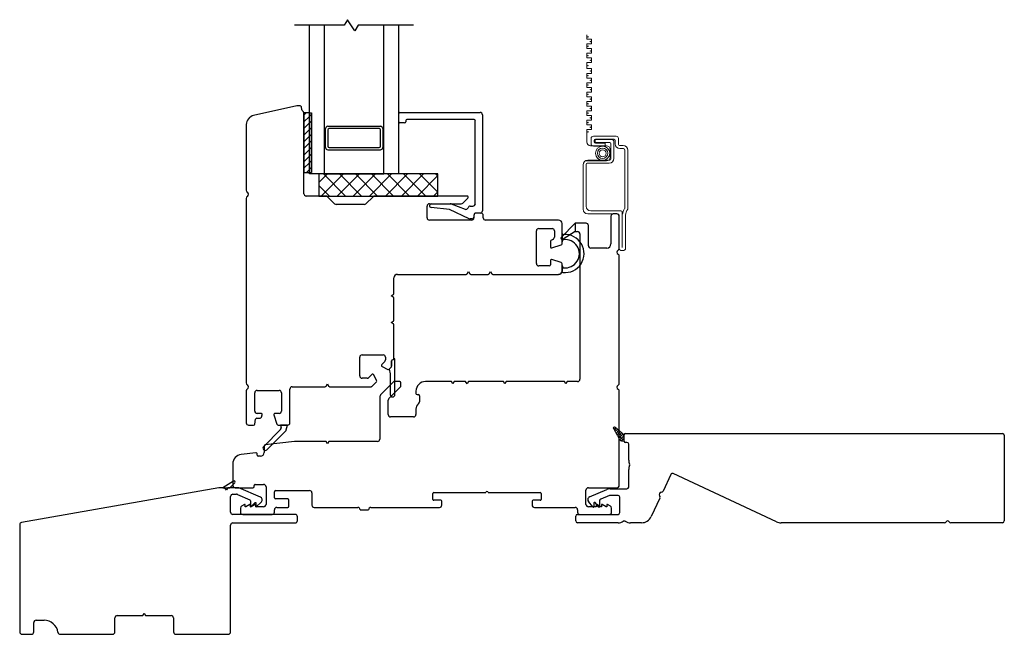
# Model space of a CAD drawing. Units: inches. Extents: x 238 to 257.4, y 14.8 to 96.
# Drawn here: x 238.8 to 247.1, y 83.3 to 88.5 of the extents above; entities that cross this region are included whole.
import ezdxf

# ---------------------------------------------------------------- set-up
doc = ezdxf.new("R2010")
doc.units = ezdxf.units.IN
doc.header["$MEASUREMENT"] = 0

msp = doc.modelspace()

# ---------------------------------------------------------------- linework, layer by layer
for p, q in [((241.5521, 88.4458), (241.1351, 88.4458)), ((241.2601, 87.1958), (241.2601, 88.4458)), ((241.3851, 87.1958), (241.3851, 88.4458)), ((241.5789, 88.4921), (241.5521, 88.4458)), ((241.6413, 88.3995), (241.5789, 88.4921)), ((241.668, 88.4458), (241.6413, 88.3995)), ((242.1351, 88.4458), (241.668, 88.4458)), ((241.8851, 87.1958), (241.8851, 88.4458)), ((242.0101, 87.1958), (242.0101, 88.4458)), ((241.153, 87.7672), (240.7907, 87.6871)), ((241.1818, 87.7677), (241.1572, 87.7677)), ((241.1962, 87.7333), (241.1915, 87.7595)), ((241.2132, 87.7082), (241.2132, 87.2082)), ((241.2601, 87.7082), (241.2132, 87.7082)), ((241.2132, 87.0297), (241.2132, 87.7082)), ((241.2601, 87.7082), (241.2601, 87.2082)), ((242.0101, 87.634), (242.0101, 87.7029)), ((242.0199, 87.7128), (242.6926, 87.7128)), ((242.7123, 87.6931), (242.7123, 86.886)), ((240.729, 87.6102), (240.729, 87.0584)), ((242.0593, 87.6242), (242.0199, 87.6242)), ((242.0691, 87.6439), (242.0691, 87.634)), ((242.6434, 87.6537), (242.079, 87.6537)), ((242.6532, 86.9451), (242.6532, 87.6439)), ((241.3949, 87.5761), (241.3851, 87.5761)), ((241.3949, 87.4186), (241.3949, 87.5761)), ((241.4146, 87.5958), (241.8555, 87.5958)), ((241.4146, 87.5663), (241.4146, 87.4282)), ((241.8457, 87.5761), (241.4244, 87.5761)), ((241.8555, 87.4282), (241.8555, 87.5663)), ((241.8752, 87.5761), (241.8851, 87.5761)), ((241.8752, 87.5761), (241.8752, 87.4186)), ((241.3949, 87.4184), (241.3851, 87.4184)), ((241.4146, 87.3987), (241.8555, 87.3987)), ((241.4244, 87.4184), (241.8457, 87.4184)), ((241.8752, 87.4184), (241.8851, 87.4184)), ((241.2132, 87.2082), (241.2601, 87.2082)), ((242.0101, 87.1958), (241.2601, 87.1958)), ((242.3382, 87.1958), (241.3382, 87.1958)), ((241.3382, 87.1958), (241.3382, 87.01)), ((241.3382, 87.1241), (241.4099, 87.1958)), ((241.3588, 87.01), (241.5446, 87.1958)), ((241.5625, 87.01), (241.3767, 87.1958)), ((241.3851, 87.1958), (241.8851, 87.1958)), ((241.4935, 87.01), (241.6793, 87.1958)), ((241.6972, 87.01), (241.5114, 87.1958)), ((241.6282, 87.01), (241.814, 87.1958)), ((241.8319, 87.01), (241.6461, 87.1958)), ((241.7629, 87.01), (241.9487, 87.1958)), ((241.9666, 87.01), (241.7808, 87.1958)), ((241.8976, 87.01), (242.0834, 87.1958)), ((242.1013, 87.01), (241.9155, 87.1958)), ((242.0323, 87.01), (242.2181, 87.1958)), ((242.236, 87.01), (242.0502, 87.1958)), ((242.3382, 87.0425), (242.1849, 87.1958)), ((242.3382, 87.1772), (242.3196, 87.1958)), ((242.3382, 87.01), (242.3382, 87.1958)), ((242.167, 87.01), (242.3382, 87.1812)), ((241.4278, 87.01), (241.3382, 87.0996)), ((242.3017, 87.01), (242.3382, 87.0465)), ((240.729, 86.9902), (240.729, 85.4395)), ((241.3977, 87.01), (241.2329, 87.01)), ((241.3382, 87.01), (242.3382, 87.01)), ((241.4709, 86.9449), (241.4116, 87.0043)), ((241.7205, 86.9392), (241.4848, 86.9392)), ((241.7937, 87.0043), (241.7344, 86.9449)), ((242.5841, 87.01), (241.8077, 87.01)), ((242.2671, 86.9451), (242.5347, 86.9451)), ((242.2832, 86.9451), (242.4428, 86.9451)), ((242.4499, 86.9438), (242.5666, 86.899)), ((242.5486, 86.9508), (242.591, 86.9932)), ((242.2474, 86.827), (242.2474, 86.9254)), ((242.4373, 86.8959), (242.281, 86.9137)), ((242.6024, 86.819), (242.4373, 86.8959)), ((242.6112, 86.9254), (242.6336, 86.9254)), ((242.6431, 86.8582), (242.6373, 86.8253)), ((242.6926, 86.8663), (242.6528, 86.8663)), ((242.7002, 86.8663), (242.6608, 86.8663)), ((243.8428, 86.8593), (243.8122, 86.8593)), ((242.6215, 86.8073), (242.2671, 86.8073)), ((242.6276, 86.8171), (242.6107, 86.8171)), ((242.6411, 86.8466), (242.6411, 86.827)), ((242.7199, 86.827), (242.7199, 86.8466)), ((243.353, 86.8073), (242.7396, 86.8073)), ((243.3825, 86.6088), (243.3825, 86.7777)), ((243.5833, 86.7806), (243.4928, 86.7806)), ((243.4928, 86.7806), (243.4928, 86.7106)), ((243.7925, 86.8396), (243.7925, 86.6077)), ((243.8625, 86.5712), (243.8625, 86.8396)), ((243.166, 86.4423), (243.166, 86.7167)), ((243.1857, 86.7364), (243.2979, 86.7364)), ((243.3176, 86.7167), (243.3176, 86.6634)), ((243.4928, 86.7106), (243.5124, 86.7106)), ((243.5321, 86.6909), (243.5321, 85.4702)), ((243.603, 86.5924), (243.603, 86.7609)), ((243.2841, 86.624), (243.2841, 86.5836)), ((243.3039, 86.6447), (243.2978, 86.6427)), ((243.2969, 86.5742), (243.3757, 86.5994)), ((243.7575, 86.5727), (243.6227, 86.5727)), ((243.2841, 86.4661), (243.2841, 86.4324)), ((243.3757, 86.4503), (243.2969, 86.4755)), ((243.3825, 86.3813), (243.3825, 86.4409)), ((243.8628, 85.4374), (243.8628, 86.5032)), ((242.5843, 86.3567), (242.5951, 86.3754)), ((242.5951, 86.3754), (242.6059, 86.3567)), ((242.7694, 86.3567), (242.7802, 86.3754)), ((242.7802, 86.3754), (242.791, 86.3567)), ((243.2742, 86.4226), (243.1857, 86.4226)), ((241.9691, 86.1899), (241.9691, 86.3222)), ((241.9987, 86.3517), (242.5758, 86.3517)), ((242.6144, 86.3517), (242.7608, 86.3517)), ((242.7995, 86.3517), (243.353, 86.3517)), ((243.353, 86.3517), (243.353, 86.3517)), ((241.9455, 86.1706), (241.9642, 86.1814)), ((241.9642, 86.1598), (241.9455, 86.1706)), ((241.9691, 85.9655), (241.9691, 86.1513)), ((241.9455, 85.9462), (241.9642, 85.957)), ((241.9642, 85.9354), (241.9455, 85.9462)), ((241.9691, 85.6437), (241.9691, 85.9269)), ((241.6822, 85.4979), (241.6822, 85.6549)), ((241.7019, 85.6746), (241.8786, 85.6746)), ((241.8925, 85.6181), (241.867, 85.5926)), ((241.8983, 85.6549), (241.8983, 85.632)), ((241.9494, 85.5789), (241.9494, 85.624)), ((241.8695, 85.5769), (241.9172, 85.5523)), ((241.9287, 85.554), (241.9466, 85.5719)), ((241.7445, 85.4782), (241.7019, 85.4782)), ((241.7839, 85.5095), (241.7584, 85.484)), ((241.7849, 85.4102), (241.8224, 85.4478)), ((241.8242, 85.4592), (241.7996, 85.507)), ((241.9662, 85.4477), (241.8568, 85.3382)), ((242.0183, 85.4505), (241.9732, 85.4505)), ((242.4538, 85.4505), (242.2349, 85.4505)), ((242.4652, 85.4309), (242.4538, 85.4505)), ((242.4766, 85.4505), (242.4652, 85.4309)), ((242.5719, 85.4505), (242.4766, 85.4505)), ((242.5833, 85.4309), (242.5719, 85.4505)), ((242.5947, 85.4505), (242.5833, 85.4309)), ((242.8908, 85.4505), (242.5947, 85.4505)), ((242.9022, 85.4309), (242.8908, 85.4505)), ((242.9136, 85.4505), (242.9022, 85.4309)), ((243.4026, 85.4505), (242.9136, 85.4505)), ((243.414, 85.4309), (243.4026, 85.4505)), ((243.4254, 85.4505), (243.414, 85.4309)), ((243.5124, 85.4505), (243.4254, 85.4505)), ((240.729, 85.3713), (240.729, 85.1042)), ((240.8195, 85.3758), (241.0046, 85.3758)), ((241.0951, 85.1042), (241.0951, 85.3877)), ((241.1148, 85.4073), (241.3908, 85.4073)), ((241.3993, 85.4123), (241.4101, 85.431)), ((241.4101, 85.431), (241.4209, 85.4123)), ((241.4294, 85.4073), (241.7779, 85.4073)), ((241.9277, 85.3088), (242.0224, 85.4036)), ((242.0282, 85.4175), (242.0282, 85.4407)), ((242.1542, 85.3698), (242.1542, 85.3511)), ((243.8628, 84.5781), (243.8628, 85.3692)), ((240.7998, 85.2026), (240.7998, 85.3562)), ((241.0242, 85.3562), (241.0242, 85.2026)), ((241.851, 85.3243), (241.851, 84.9663)), ((241.9219, 85.1733), (241.9219, 85.2949)), ((242.164, 85.3412), (242.1739, 85.3412)), ((242.1837, 85.3314), (242.1837, 85.2791)), ((242.1542, 85.2186), (242.1542, 85.1733)), ((240.8005, 85.0926), (240.8077, 85.1335)), ((240.8174, 85.1417), (240.8444, 85.1417)), ((240.8533, 85.1829), (240.8195, 85.1829)), ((240.8567, 85.1515), (240.8627, 85.1701)), ((240.9614, 85.1701), (240.9866, 85.0914)), ((241.0046, 85.1829), (240.9708, 85.1829)), ((242.1345, 85.1536), (241.9416, 85.1536)), ((240.7487, 85.0845), (240.7908, 85.0845)), ((240.996, 85.0845), (241.0754, 85.0845)), ((240.8787, 84.909), (240.8787, 84.8534)), ((241.133, 84.9466), (240.8874, 84.9188)), ((241.3987, 84.9466), (241.133, 84.9466)), ((241.4101, 84.9269), (241.3987, 84.9466)), ((241.4214, 84.9466), (241.4101, 84.9269)), ((241.8313, 84.9466), (241.4214, 84.9466)), ((240.809, 84.8515), (240.6864, 84.8377)), ((240.82, 84.8332), (240.82, 84.8418)), ((240.8487, 84.8234), (240.8298, 84.8234)), ((240.6148, 84.7575), (240.6148, 84.5781)), ((240.6345, 84.5584), (240.7848, 84.5584)), ((240.7947, 84.5683), (240.7947, 84.5768)), ((240.8045, 84.5866), (240.875, 84.5866)), ((240.8947, 84.5669), (240.8947, 84.4183)), ((243.5829, 84.4183), (243.5829, 84.5387)), ((243.6026, 84.5584), (243.8431, 84.5584)), ((240.9656, 84.4734), (240.9656, 84.5246)), ((240.9754, 84.5344), (241.2605, 84.5344)), ((241.0774, 84.4635), (240.9754, 84.4635)), ((241.0872, 84.4025), (241.0872, 84.4537)), ((241.2802, 84.5147), (241.2802, 84.4124)), ((242.2967, 84.4605), (242.2967, 84.5098)), ((242.3046, 84.5177), (242.741, 84.5177)), ((242.761, 84.5177), (243.1974, 84.5177)), ((243.2052, 84.5098), (243.2052, 84.4605)), ((240.6798, 84.3872), (240.6798, 84.3533)), ((240.7139, 84.4183), (240.6896, 84.4043)), ((240.7191, 84.4183), (240.7139, 84.4183)), ((240.7191, 84.3986), (240.7191, 84.4183)), ((240.725, 84.3986), (240.7191, 84.3986)), ((240.7591, 84.4183), (240.725, 84.3986)), ((240.7644, 84.4183), (240.7591, 84.4183)), ((240.7644, 84.3986), (240.7644, 84.4183)), ((240.7703, 84.3986), (240.7644, 84.3986)), ((240.8044, 84.4183), (240.7703, 84.3986)), ((240.8097, 84.4183), (240.8044, 84.4183)), ((240.8097, 84.3986), (240.8097, 84.4183)), ((240.875, 84.3986), (240.8097, 84.3986)), ((240.9656, 84.3533), (240.9656, 84.373)), ((240.9853, 84.3927), (241.0774, 84.3927)), ((241.2998, 84.3927), (241.666, 84.3927)), ((241.6857, 84.373), (241.7565, 84.373)), ((241.7762, 84.3927), (242.352, 84.3927)), ((242.3638, 84.4527), (242.3046, 84.4527)), ((242.3717, 84.4124), (242.3717, 84.4448)), ((243.1302, 84.4448), (243.1302, 84.4124)), ((243.1974, 84.4527), (243.1381, 84.4527)), ((243.1499, 84.3927), (243.4924, 84.3927)), ((243.512, 84.373), (243.512, 84.3533)), ((243.6679, 84.3986), (243.6026, 84.3986)), ((243.6732, 84.4183), (243.6679, 84.4183)), ((243.6679, 84.4183), (243.6679, 84.3986)), ((243.7073, 84.3986), (243.6732, 84.4183)), ((243.7132, 84.3986), (243.7073, 84.3986)), ((243.7185, 84.4183), (243.7132, 84.4183)), ((243.7132, 84.4183), (243.7132, 84.3986)), ((243.7526, 84.3986), (243.7185, 84.4183)), ((243.7585, 84.3986), (243.7526, 84.3986)), ((243.7638, 84.4183), (243.7585, 84.4183)), ((243.7585, 84.4183), (243.7585, 84.3986)), ((243.788, 84.4043), (243.7638, 84.4183)), ((243.7979, 84.3533), (243.7979, 84.3872)), ((240.6994, 84.3336), (240.9459, 84.3336)), ((243.5317, 84.3336), (243.7782, 84.3336))]:
    msp.add_line(p, q)
at = {"color": 2, "linetype": 'Continuous', "lineweight": 9}
for p, q in [((243.5895, 88.3642), (243.5895, 88.3281)), ((243.5895, 88.3281), (243.6289, 88.3281)), ((243.6289, 88.2887), (243.5895, 88.2887)), ((243.5895, 88.2887), (243.5895, 88.2493)), ((243.6289, 88.3281), (243.6289, 88.2887)), ((243.5895, 88.2493), (243.6289, 88.2493)), ((243.6289, 88.2099), (243.5895, 88.2099)), ((243.5895, 88.2099), (243.5895, 88.1706)), ((243.6289, 88.2493), (243.6289, 88.2099)), ((243.5895, 88.1706), (243.6289, 88.1706)), ((243.6289, 88.1312), (243.5895, 88.1312)), ((243.5895, 88.1312), (243.5895, 88.0804)), ((243.6289, 88.1706), (243.6289, 88.1312)), ((243.5895, 88.0804), (243.6289, 88.0804)), ((243.6289, 88.041), (243.5895, 88.041)), ((243.5895, 88.041), (243.5895, 88.0017)), ((243.6289, 88.0804), (243.6289, 88.041)), ((243.5895, 88.0017), (243.6289, 88.0017)), ((243.6289, 87.9623), (243.5895, 87.9623)), ((243.5895, 87.9623), (243.5895, 87.9229)), ((243.6289, 88.0017), (243.6289, 87.9623)), ((243.5895, 87.9229), (243.6289, 87.9229)), ((243.6289, 87.8836), (243.5895, 87.8836)), ((243.5895, 87.8836), (243.5895, 87.8442)), ((243.6289, 87.9229), (243.6289, 87.8836)), ((243.5895, 87.8442), (243.6289, 87.8442)), ((243.6289, 87.8048), (243.5895, 87.8048)), ((243.5895, 87.8048), (243.5895, 87.7655)), ((243.5895, 87.7655), (243.6289, 87.7655)), ((243.6289, 87.8442), (243.6289, 87.8048)), ((243.6289, 87.7655), (243.6289, 87.7261)), ((243.6289, 87.7261), (243.5895, 87.7261)), ((243.5895, 87.7261), (243.5895, 87.6867)), ((243.5895, 87.6867), (243.6289, 87.6867)), ((243.6289, 87.6867), (243.6289, 87.6473)), ((243.6289, 87.6473), (243.5895, 87.6473)), ((243.5895, 87.6473), (243.5895, 87.608)), ((243.5895, 87.608), (243.6289, 87.608)), ((243.6289, 87.608), (243.6289, 87.5686)), ((243.6289, 87.5686), (243.5895, 87.5686)), ((243.5895, 87.5686), (243.5895, 87.4647)), ((243.6214, 87.4328), (243.7543, 87.4328)), ((243.6263, 87.448), (243.6263, 87.4945)), ((243.6446, 87.5129), (243.8362, 87.5129)), ((243.6518, 87.4774), (243.6518, 87.465)), ((243.6608, 87.4589), (243.6608, 87.4845)), ((243.6608, 87.4845), (243.7995, 87.4845)), ((243.7825, 87.4589), (243.6608, 87.4589)), ((243.8192, 87.4873), (243.6617, 87.4873)), ((243.6617, 87.4552), (243.7444, 87.4552)), ((243.7444, 87.4552), (243.7444, 87.4296)), ((243.7923, 87.3213), (243.7923, 87.4491)), ((243.8179, 87.4661), (243.8179, 87.3253)), ((243.829, 87.4479), (243.829, 87.4774)), ((243.8546, 87.4945), (243.8546, 87.444)), ((243.8645, 87.4341), (243.894, 87.4341)), ((243.7444, 87.4296), (243.6446, 87.4296)), ((243.7862, 87.4009), (243.7862, 87.3376)), ((243.8979, 87.4085), (243.8684, 87.4085)), ((243.9078, 86.9058), (243.9078, 87.3987)), ((243.9334, 87.3947), (243.9334, 86.8987)), ((243.5584, 86.8987), (243.5584, 87.2721)), ((243.7543, 87.3057), (243.5757, 87.3057)), ((243.5839, 87.276), (243.5839, 86.9242)), ((243.7785, 87.2859), (243.5938, 87.2859)), ((243.5977, 87.3115), (243.7825, 87.3115)), ((243.8507, 86.8593), (243.5977, 86.8593)), ((243.6233, 86.8849), (243.8763, 86.8849)), ((243.8881, 86.8731), (243.8881, 86.5784)), ((243.8625, 86.5646), (243.8625, 86.8475)), ((243.9137, 86.8501), (243.9137, 86.5646)), ((243.9019, 86.5528), (243.8743, 86.5528))]:
    msp.add_line(p, q, dxfattribs=at)
at = {"color": 0}
for p, q in [((241.2132, 87.6884), (241.233, 87.7082)), ((241.2132, 87.6327), (241.2601, 87.6796)), ((241.2601, 87.6796), (241.2758, 87.6953)), ((241.2132, 87.577), (241.2601, 87.6239)), ((241.2601, 87.6239), (241.2758, 87.6396)), ((241.2132, 87.5214), (241.2601, 87.5682)), ((241.2601, 87.5682), (241.2758, 87.584)), ((241.2601, 87.5125), (241.2758, 87.5283)), ((241.2132, 87.4657), (241.2601, 87.5125)), ((241.2132, 87.41), (241.2601, 87.4569)), ((241.2601, 87.4569), (241.2758, 87.4726)), ((241.2132, 87.3543), (241.2601, 87.4012)), ((241.2601, 87.4012), (241.2758, 87.4169)), ((241.2601, 87.3455), (241.2758, 87.3613)), ((241.2132, 87.2987), (241.2601, 87.3455)), ((241.2132, 87.243), (241.2601, 87.2898)), ((241.2601, 87.2898), (241.2758, 87.3056)), ((241.2341, 87.2082), (241.2601, 87.2342)), ((241.2601, 87.2342), (241.2758, 87.2499)), ((240.4971, 84.5584), (238.8417, 84.2665)), ((240.5502, 84.5584), (240.4971, 84.5584)), ((240.621, 84.6144), (240.5332, 84.5584)), ((240.5332, 84.5584), (240.59, 84.5584)), ((240.5616, 84.5387), (240.5502, 84.5584)), ((240.5729, 84.5584), (240.5616, 84.5387)), ((240.6587, 84.5584), (240.5729, 84.5584)), ((240.59, 84.5584), (240.6334, 84.6)), ((240.8481, 84.4788), (240.6664, 84.5568)), ((240.5971, 84.3533), (240.5971, 84.4836)), ((240.6168, 84.5033), (240.6473, 84.5033)), ((240.6551, 84.5017), (240.7584, 84.4573)), ((240.7644, 84.4483), (240.7644, 84.3946)), ((240.7644, 84.3946), (240.8038, 84.434)), ((240.8038, 84.434), (240.8097, 84.434)), ((240.8097, 84.3946), (240.8555, 84.4404)), ((240.8097, 84.434), (240.8097, 84.3946)), ((241.1394, 84.3336), (240.6168, 84.3336)), ((241.1591, 84.2824), (241.1591, 84.3139)), ((238.8254, 84.2471), (238.8254, 83.3457)), ((240.5971, 83.3457), (240.5971, 84.2431)), ((240.6168, 84.2627), (241.1394, 84.2627)), ((239.6256, 83.3457), (239.6256, 83.4638)), ((239.6452, 83.4835), (239.8603, 83.4835)), ((239.8603, 83.4835), (239.8716, 83.5032)), ((239.8716, 83.5032), (239.883, 83.4835)), ((239.883, 83.4835), (240.098, 83.4835)), ((240.1177, 83.4638), (240.1177, 83.3457)), ((238.9435, 83.3457), (238.9435, 83.4245)), ((238.9632, 83.4442), (239.0302, 83.4442)), ((238.8451, 83.326), (238.9239, 83.326)), ((239.1665, 83.326), (239.6059, 83.326)), ((240.1374, 83.326), (240.5774, 83.326))]:
    msp.add_line(p, q, dxfattribs=at)
at = {"color": 7}
for p, q in [((241.2601, 87.7082), (241.2758, 87.7082)), ((241.2758, 87.7082), (241.2758, 87.2082)), ((241.2601, 87.2082), (241.2758, 87.2082))]:
    msp.add_line(p, q, dxfattribs=at)
at = {"color": 6}
for p, q in [((243.3743, 86.6621), (243.4928, 86.7806)), ((243.4928, 86.7806), (243.4928, 86.7111)), ((243.3825, 86.6954), (243.3825, 86.6258)), ((243.4928, 86.7111), (243.3925, 86.6471)), ((243.3825, 86.4246), (243.3823, 86.3779)), ((241.9494, 85.624), (241.9494, 85.5789)), ((241.9494, 85.5789), (241.9494, 85.624)), ((241.97, 85.6437), (241.9691, 85.6437)), ((241.9779, 85.3412), (241.9779, 85.6358)), ((241.9287, 85.554), (241.9466, 85.5719)), ((241.9466, 85.5719), (241.9287, 85.554)), ((241.9287, 85.554), (241.9382, 85.5162)), ((241.9382, 85.5162), (241.9382, 85.3412)), ((241.016, 85.0465), (240.8751, 84.9056)), ((240.9029, 84.8777), (241.0602, 85.035)), ((241.0754, 85.0845), (241.0164, 85.0845)), ((241.0164, 85.0845), (241.0212, 85.0652)), ((241.0653, 85.0441), (241.0754, 85.0845))]:
    msp.add_line(p, q, dxfattribs=at)
at = {"lineweight": 15}
for p, q in [((243.8121, 85.0598), (243.8227, 85.0705)), ((243.8362, 85.0398), (243.8125, 85.0635)), ((243.8134, 85.0558), (243.8657, 84.9638)), ((243.8195, 85.0451), (243.836, 85.0616)), ((243.8275, 85.031), (243.8479, 85.0515)), ((243.9043, 85.0036), (243.8283, 85.0682)), ((243.8355, 85.0169), (243.8599, 85.0413)), ((243.8694, 85.0287), (243.8418, 85.0563)), ((243.8473, 85.0066), (243.8335, 85.0204)), ((243.8435, 85.0028), (243.8718, 85.0312)), ((243.8515, 84.9888), (243.8838, 85.021)), ((243.8804, 84.9956), (243.8528, 85.0232)), ((243.8595, 84.9747), (243.8958, 85.0109)), ((243.8915, 84.9624), (243.8639, 84.99)), ((243.8677, 84.9607), (243.9043, 84.9974)), ((243.8813, 84.9505), (243.8749, 84.9569)), ((243.88, 84.951), (243.9043, 84.9753)), ((243.9043, 84.9938), (243.8859, 85.0121)), ((243.9043, 84.9717), (243.897, 84.979)), ((243.8997, 84.9486), (243.9043, 84.9532)), ((243.9043, 84.9486), (243.9043, 85.0036)), ((243.8918, 84.9486), (243.9043, 84.9486))]:
    msp.add_line(p, q, dxfattribs=at)
at = {"color": 4, "lineweight": 30}
for p, q in [((243.9043, 84.9486), (243.9043, 85.0036)), ((243.9143, 85.0136), (247.0821, 85.0136)), ((247.0971, 84.9986), (247.0971, 84.2786)), ((243.9268, 84.9386), (243.9143, 84.9386)), ((243.9418, 84.791), (243.9418, 84.9236)), ((243.9418, 84.564), (243.9418, 84.7111)), ((244.2962, 84.6694), (244.2308, 84.5292)), ((245.1837, 84.272), (244.3161, 84.6766)), ((243.6121, 84.4805), (243.7585, 84.5433)), ((243.7861, 84.549), (243.9268, 84.549)), ((243.7802, 84.4928), (243.7065, 84.4612)), ((243.8518, 84.494), (243.7861, 84.494)), ((243.8668, 84.3486), (243.8668, 84.479)), ((244.2041, 84.4718), (244.1312, 84.3156)), ((243.6398, 84.3973), (243.6028, 84.4414)), ((243.6487, 84.4299), (243.6487, 84.4005)), ((243.6548, 84.4349), (243.6537, 84.4349)), ((243.6886, 84.3973), (243.6586, 84.4331)), ((243.6975, 84.4474), (243.6975, 84.4005)), ((243.497, 84.2786), (243.497, 84.3186)), ((243.512, 84.3336), (243.8518, 84.3336)), ((243.8518, 84.2636), (243.512, 84.2636)), ((244.0496, 84.2636), (243.9568, 84.2636)), ((246.596, 84.2636), (245.2218, 84.2636)), ((247.0821, 84.2636), (246.648, 84.2636))]:
    msp.add_line(p, q, dxfattribs=at)
at = {"color": 2, "linetype": 'Continuous', "lineweight": 9}
for radius in [0.0599, 0.0441, 0.0294]:
    msp.add_circle((243.7224, 87.3692), radius, dxfattribs=at)
at = {"color": 3, "lineweight": 9}
for centre, start, end in [((243.5989, 88.3477), 0, 180), ((243.5989, 88.3477), 180, 0), ((243.5989, 88.269), 0, 180), ((243.5989, 88.269), 180, 0), ((243.6195, 88.3084), 0, 180), ((243.6195, 88.3084), 180, 0), ((243.5989, 88.1903), 0, 180), ((243.5989, 88.1903), 180, 0), ((243.6195, 88.2296), 0, 180), ((243.6195, 88.2296), 180, 0), ((243.5989, 88.1058), 0, 180), ((243.5989, 88.1058), 180, 0), ((243.6195, 88.1509), 0, 180), ((243.6195, 88.1509), 180, 0), ((243.5989, 88.0214), 0, 180), ((243.5989, 88.0214), 180, 0), ((243.6195, 88.0607), 0, 180), ((243.6195, 88.0607), 180, 0), ((243.5989, 87.9426), 0, 180), ((243.5989, 87.9426), 180, 0), ((243.6195, 87.982), 0, 180), ((243.6195, 87.982), 180, 0), ((243.5989, 87.8639), 0, 180), ((243.5989, 87.8639), 180, 0), ((243.6195, 87.9032), 0, 180), ((243.6195, 87.9032), 180, 0), ((243.5989, 87.7851), 0, 180), ((243.5989, 87.7851), 180, 0), ((243.6195, 87.8245), 0, 180), ((243.6195, 87.8245), 180, 0), ((243.5989, 87.7064), 0, 180), ((243.5989, 87.7064), 180, 0), ((243.6195, 87.7458), 0, 180), ((243.6195, 87.7458), 180, 0), ((243.5989, 87.6277), 0, 180), ((243.5989, 87.6277), 180, 0), ((243.6195, 87.667), 0, 180), ((243.6195, 87.667), 180, 0), ((243.5989, 87.5489), 0, 180), ((243.5989, 87.5489), 180, 0), ((243.6195, 87.5883), 0, 180), ((243.6195, 87.5883), 180, 0)]:
    msp.add_arc(centre, 0.00197, start, end, dxfattribs=at)
for centre, radius, start, end in [((241.1572, 87.748), 0.0197, 90, 102.46281), ((241.1818, 87.7578), 0.00984, 10, 90), ((240.8077, 87.6102), 0.0787, 102.46281, 180), ((241.2058, 87.735), 0.00984, 190, 245.36864), ((241.1935, 87.7082), 0.0197, 360, 65.36864), ((242.0199, 87.7029), 0.00984, 90, 180), ((242.6926, 87.6931), 0.0197, 0, 90), ((242.0199, 87.634), 0.00984, 180, 270), ((242.0593, 87.634), 0.00984, 270, 0), ((242.079, 87.6439), 0.00984, 90, 180), ((242.6434, 87.6439), 0.00984, 0, 90), ((241.4146, 87.5761), 0.0197, 90, 180), ((241.4244, 87.5663), 0.00984, 90, 180), ((241.8457, 87.5663), 0.00984, 360, 90), ((241.8555, 87.5761), 0.0197, 0, 90), ((241.4146, 87.4184), 0.0197, 180, 270), ((241.4244, 87.4282), 0.00984, 180, 270), ((241.8457, 87.4282), 0.00984, 270, 0), ((241.8555, 87.4184), 0.0197, 270, 360), ((240.7487, 87.0584), 0.0197, 180, 240), ((240.729, 87.0243), 0.0197, 300, 60), ((241.2329, 87.0297), 0.0197, 180, 270), ((240.7487, 86.9902), 0.0197, 120, 180), ((241.3977, 86.9903), 0.0197, 45, 90), ((241.4848, 86.9588), 0.0197, 225, 270), ((241.7205, 86.9588), 0.0197, 270, 315), ((241.8077, 86.9903), 0.0197, 90, 135), ((242.2671, 86.9254), 0.0197, 90, 180), ((242.2832, 86.9293), 0.0157, 90, 262.07444), ((242.4428, 86.9254), 0.0197, 69, 90), ((242.5347, 86.9648), 0.0197, 270, 315), ((242.5841, 87.0002), 0.00984, 315, 90), ((242.6336, 86.9451), 0.0197, 270, 0), ((242.5736, 86.9173), 0.0197, 249, 342.80436), ((242.6112, 86.9057), 0.0197, 90, 162.80436), ((242.6608, 86.8466), 0.0197, 90, 180), ((242.6528, 86.8565), 0.00984, 90, 170), ((242.6926, 86.886), 0.0197, 270, 0), ((242.7002, 86.8466), 0.0197, 0, 90), ((243.8122, 86.8396), 0.0197, 90, 180), ((243.8428, 86.8396), 0.0197, 0, 90), ((242.2671, 86.827), 0.0197, 180, 270), ((242.6107, 86.8368), 0.0197, 245.02452, 270), ((242.6215, 86.827), 0.0197, 270, 0), ((242.6276, 86.827), 0.00984, 270, 350), ((242.7396, 86.827), 0.0197, 180, 270.00002), ((243.353, 86.7777), 0.0295, 360, 90.00002), ((243.5833, 86.7609), 0.0197, 0, 90), ((243.1857, 86.7167), 0.0197, 90, 180), ((243.2979, 86.7167), 0.0197, 0, 90), ((243.5124, 86.6909), 0.0197, 0, 90), ((243.3038, 86.624), 0.0197, 107.74467, 180), ((243.2979, 86.6634), 0.0197, 287.74467, 0), ((243.3727, 86.6088), 0.00984, 287.74467, 360), ((243.7575, 86.6077), 0.035, 270, 360), ((243.2939, 86.5836), 0.00984, 180, 287.74467), ((243.6227, 86.5924), 0.0197, 180, 270), ((243.8628, 86.5373), 0.0197, 120.55843, 240), ((243.8428, 86.5712), 0.0197, 300.55843, 360), ((243.1857, 86.4423), 0.0197, 180, 270), ((243.2939, 86.4661), 0.00984, 72.25533, 180), ((243.3727, 86.4409), 0.00984, 0, 72.25533), ((243.8431, 86.5032), 0.0197, 0, 60), ((242.5758, 86.3616), 0.00984, 270, 330), ((242.6144, 86.3616), 0.00984, 210, 270), ((242.7608, 86.3616), 0.00984, 270, 330), ((242.7995, 86.3616), 0.00984, 210, 270), ((243.2742, 86.4324), 0.00984, 270, 360), ((243.353, 86.3813), 0.0295, 270, 0), ((241.9987, 86.3222), 0.0295, 90, 180), ((241.9593, 86.1899), 0.00984, 300, 360), ((241.9593, 86.1513), 0.00984, 0, 60), ((241.9593, 85.9655), 0.00984, 300, 360), ((241.9593, 85.9269), 0.00984, 0, 60), ((241.7019, 85.6549), 0.0197, 90, 180), ((241.8786, 85.6549), 0.0197, 0, 90), ((241.8786, 85.632), 0.0197, 315, 0), ((241.9593, 85.624), 0.00984, 90, 180), ((241.9593, 85.6437), 0.00984, 270, 0), ((241.874, 85.5856), 0.00984, 135, 242.74467), ((241.9217, 85.561), 0.00984, 242.74467, 315), ((241.9396, 85.5789), 0.00984, 315, 0), ((241.7019, 85.4979), 0.0197, 180, 270), ((241.7445, 85.4979), 0.0197, 270, 315), ((241.7909, 85.5025), 0.00984, 27.25533, 135), ((241.8155, 85.4547), 0.00984, 315, 27.25533), ((241.9732, 85.4407), 0.00984, 90, 135), ((242.0183, 85.4407), 0.00984, 360, 90), ((242.2349, 85.3698), 0.0807, 90, 180), ((243.5124, 85.4702), 0.0197, 270, 360), ((240.7487, 85.4395), 0.0197, 180, 240), ((240.7487, 85.3713), 0.0197, 120, 180), ((240.729, 85.4054), 0.0197, 300, 60), ((240.8195, 85.3562), 0.0197, 90, 180), ((241.0046, 85.3562), 0.0197, 0, 90), ((241.1148, 85.3877), 0.0197, 90, 180), ((241.3908, 85.4172), 0.00984, 270, 330), ((241.4294, 85.4172), 0.00984, 210, 270), ((241.7779, 85.4172), 0.00984, 270, 315), ((242.0085, 85.4175), 0.0197, 315, 360), ((243.8628, 85.4033), 0.0197, 120, 240), ((243.8431, 85.4374), 0.0197, 300, 0), ((243.8431, 85.3692), 0.0197, 0, 60), ((241.8707, 85.3243), 0.0197, 135, 180), ((241.9416, 85.2949), 0.0197, 135, 180), ((242.164, 85.3511), 0.00984, 180, 270), ((242.1739, 85.3314), 0.00984, 360, 90), ((240.8195, 85.2026), 0.0197, 180, 270), ((241.0046, 85.2026), 0.0197, 270, 0), ((242.2113, 85.2186), 0.0571, 127.97987, 180), ((242.164, 85.2791), 0.0197, 307.97987, 360), ((240.8174, 85.1318), 0.00984, 90, 170), ((240.8439, 85.1549), 0.0132, 272.34041, 345.16395), ((240.8533, 85.1731), 0.00984, 342.25533, 90), ((240.9708, 85.1731), 0.00984, 90, 197.74467), ((241.9416, 85.1733), 0.0197, 180, 270), ((242.1345, 85.1733), 0.0197, 270, 360), ((240.7487, 85.1042), 0.0197, 180, 270), ((240.7908, 85.0944), 0.00984, 270, 350), ((240.996, 85.0944), 0.00984, 197.74467, 270), ((241.0754, 85.1042), 0.0197, 270, 360), ((241.8313, 84.9663), 0.0197, 270, 360), ((240.8885, 84.909), 0.00984, 96.4565, 180), ((240.6955, 84.7575), 0.0807, 96.4565, 179.99997), ((240.8101, 84.8418), 0.00984, 0, 96.4565), ((240.8298, 84.8332), 0.00984, 180, 270), ((240.8487, 84.8534), 0.03, 270.07535, 0.07535), ((240.6345, 84.5781), 0.0197, 179.99997, 270), ((240.7848, 84.5683), 0.00984, 270, 0), ((240.8045, 84.5768), 0.00984, 89.99997, 180), ((240.875, 84.5669), 0.0197, 360, 89.99997), ((243.6026, 84.5387), 0.0197, 90, 180), ((243.8431, 84.5781), 0.0197, 270, 360), ((240.9754, 84.5246), 0.00984, 90, 180), ((240.9754, 84.4734), 0.00984, 180, 270), ((241.0774, 84.4537), 0.00984, 360, 90), ((241.2605, 84.5147), 0.0197, 0, 90), ((242.3046, 84.5098), 0.00787, 90, 180), ((242.3046, 84.4605), 0.00787, 180, 270), ((242.751, 84.5177), 0.01, 0, 180), ((243.1974, 84.5098), 0.00787, 360, 90), ((243.1974, 84.4605), 0.00787, 270, 360), ((240.6994, 84.3872), 0.0197, 120.00003, 180), ((240.8749, 84.4184), 0.0198, 270.35907, 359.64094), ((240.9853, 84.373), 0.0197, 90, 180), ((241.0774, 84.4025), 0.00984, 270, 0), ((241.2998, 84.4124), 0.0197, 180, 270), ((241.666, 84.373), 0.0197, 0, 90), ((241.7762, 84.373), 0.0197, 90, 180), ((242.352, 84.4124), 0.0197, 270, 360), ((242.3638, 84.4448), 0.00787, 360, 90), ((243.1381, 84.4448), 0.00787, 90, 180), ((243.1499, 84.4124), 0.0197, 180, 270), ((243.4924, 84.373), 0.0197, 0, 90), ((243.6026, 84.4183), 0.0197, 180, 270), ((243.7782, 84.3872), 0.0197, 360, 59.99997), ((240.6994, 84.3533), 0.0197, 180, 270), ((240.9459, 84.3533), 0.0197, 270, 360), ((243.5317, 84.3533), 0.0197, 180, 270), ((243.7782, 84.3533), 0.0197, 270, 360)]:
    msp.add_arc(centre, radius, start, end)
at = {"color": 2, "linetype": 'Continuous', "lineweight": 9}
for centre, radius, start, end in [((243.6214, 87.4647), 0.0319, 180, 270), ((243.6446, 87.4945), 0.0184, 90, 180), ((243.6446, 87.448), 0.0184, 180, 270), ((243.6617, 87.4774), 0.00984, 90, 180), ((243.6617, 87.465), 0.00984, 180, 270), ((243.7543, 87.4009), 0.0319, 0, 90), ((243.7825, 87.4491), 0.00984, 360, 90), ((243.7995, 87.4661), 0.0184, 360, 90), ((243.8192, 87.4774), 0.00984, 360, 90), ((243.8684, 87.4479), 0.0394, 180, 270), ((243.8362, 87.4945), 0.0184, 360, 90), ((243.8645, 87.444), 0.00984, 180, 270), ((243.894, 87.3947), 0.0394, 0, 90), ((243.8979, 87.3987), 0.00984, 360, 90), ((243.5977, 87.2721), 0.0394, 90, 180), ((243.5938, 87.276), 0.00984, 90, 180), ((243.7543, 87.3376), 0.0319, 270, 0), ((243.7785, 87.3253), 0.0394, 270, 360), ((243.7825, 87.3213), 0.00984, 270, 0), ((243.5977, 86.8987), 0.0394, 180, 270), ((243.6233, 86.9242), 0.0394, 180, 270), ((243.8507, 86.8475), 0.0118, 360, 90), ((243.8763, 86.8731), 0.0118, 0, 90), ((244.0547, 86.8212), 0.1696, 150.06157, 169.30337), ((244.0547, 86.8212), 0.144, 147.44323, 168.38912), ((243.8743, 86.5646), 0.0118, 180, 270), ((243.9019, 86.5646), 0.0118, 270, 0)]:
    msp.add_arc(centre, radius, start, end, dxfattribs=at)
at = {"color": 6}
for centre, radius, start, end in [((243.3924, 86.6954), 0.00984, 180, 292.61986), ((243.3837, 86.655), 0.0118, 142.85982, 317.90118), ((243.4022, 86.6258), 0.0197, 120, 180), ((243.4066, 86.5265), 0.1602, 263.81743, 93.72719), ((243.4087, 86.5252), 0.1188, 262.07033, 97.92967), ((243.3531, 86.3812), 0.0294, 326.336, 353.60944), ((243.3849, 86.3584), 0.00984, 63.73509, 138.50999), ((243.4022, 86.4246), 0.0197, 180, 240), ((241.9593, 85.624), 0.00984, 90, 180), ((241.9593, 85.624), 0.00984, 90, 180), ((241.9593, 85.6437), 0.00984, 270, 0), ((241.9593, 85.6437), 0.00984, 270, 0), ((241.97, 85.6358), 0.00787, 360, 90), ((241.9396, 85.5789), 0.00984, 315, 0), ((241.9396, 85.5789), 0.00984, 315, 0), ((241.958, 85.3412), 0.0199, 180, 0), ((241.0021, 85.0604), 0.0197, 315, 14.03624), ((241.0462, 85.0489), 0.0197, 315, 345.96376), ((240.889, 84.8917), 0.0197, 135, 315)]:
    msp.add_arc(centre, radius, start, end, dxfattribs=at)
at = {"lineweight": 15}
for centre, radius, start, end in [((243.8219, 85.0607), 0.00984, 49.67167, 220.39254), ((243.8918, 84.9786), 0.03, 209.63298, 270)]:
    msp.add_arc(centre, radius, start, end, dxfattribs=at)
at = {"color": 4, "lineweight": 30}
for centre, radius, start, end in [((243.9143, 85.0036), 0.01, 90, 180), ((247.0821, 84.9986), 0.015, 360, 90), ((243.9143, 84.9486), 0.01, 180, 270), ((243.9268, 84.9236), 0.015, 0, 90), ((244.0318, 84.791), 0.09, 180, 202.3835), ((244.0318, 84.7111), 0.09, 157.6165, 180), ((243.9348, 84.751), 0.015, 337.6165, 22.3835), ((244.3098, 84.663), 0.015, 65, 155), ((243.7861, 84.479), 0.07, 90, 113.23642), ((243.9268, 84.564), 0.015, 270, 0), ((243.6219, 84.4575), 0.025, 113.23642, 220), ((243.7125, 84.4474), 0.015, 113.23642, 180), ((243.7861, 84.479), 0.015, 90, 113.23642), ((243.8518, 84.479), 0.015, 0, 90), ((244.2174, 84.5005), 0.02, 90.37693, 219.62307), ((244.1905, 84.4782), 0.015, 335, 39.62307), ((244.2172, 84.5355), 0.015, 270.37693, 335), ((243.6437, 84.4005), 0.005, 220, 0), ((243.6537, 84.4299), 0.005, 90, 180), ((243.6548, 84.4299), 0.005, 40, 90), ((243.6925, 84.4005), 0.005, 220, 0), ((243.512, 84.3186), 0.015, 90, 180), ((243.8518, 84.3486), 0.015, 270, 0), ((244.0496, 84.3536), 0.09, 270, 335), ((243.512, 84.2786), 0.015, 180, 270), ((243.8518, 84.3486), 0.085, 270, 301.20557), ((243.9037, 84.2631), 0.015, 59.56492, 121.20557), ((243.9568, 84.3536), 0.09, 239.56492, 270), ((245.2218, 84.3536), 0.09, 245, 270), ((246.596, 84.2786), 0.015, 270, 330), ((246.622, 84.2636), 0.015, 30, 150), ((246.648, 84.2786), 0.015, 210, 270), ((247.0821, 84.2786), 0.015, 270, 360)]:
    msp.add_arc(centre, radius, start, end, dxfattribs=at)
at = {"color": 0}
for centre, radius, start, end in [((240.6252, 84.6055), 0.00984, 326.47444, 115.16181), ((240.6587, 84.5387), 0.0197, 66.76358, 90), ((240.6168, 84.4836), 0.0197, 90, 180), ((240.6473, 84.4836), 0.0197, 66.76358, 90), ((240.7546, 84.4483), 0.00984, 0, 66.76358), ((240.8388, 84.4571), 0.0236, 315, 66.76358), ((240.6168, 84.3533), 0.0197, 180, 270), ((241.1394, 84.3139), 0.0197, 0, 90), ((238.8451, 84.2471), 0.0197, 100, 180), ((240.6168, 84.2431), 0.0197, 90, 180), ((241.1394, 84.2824), 0.0197, 270, 0), ((239.6452, 83.4638), 0.0197, 90, 180), ((240.098, 83.4638), 0.0197, 0, 90), ((238.9632, 83.4245), 0.0197, 90, 180), ((239.0302, 83.326), 0.1181, 8.21321, 90), ((238.8451, 83.3457), 0.0197, 180, 270), ((238.9239, 83.3457), 0.0197, 270, 0), ((239.1665, 83.3457), 0.0197, 188.21321, 270), ((239.6059, 83.3457), 0.0197, 270, 0), ((240.1374, 83.3457), 0.0197, 180, 270), ((240.5774, 83.3457), 0.0197, 270, 0)]:
    msp.add_arc(centre, radius, start, end, dxfattribs=at)

doc.saveas('drawing.dxf')
